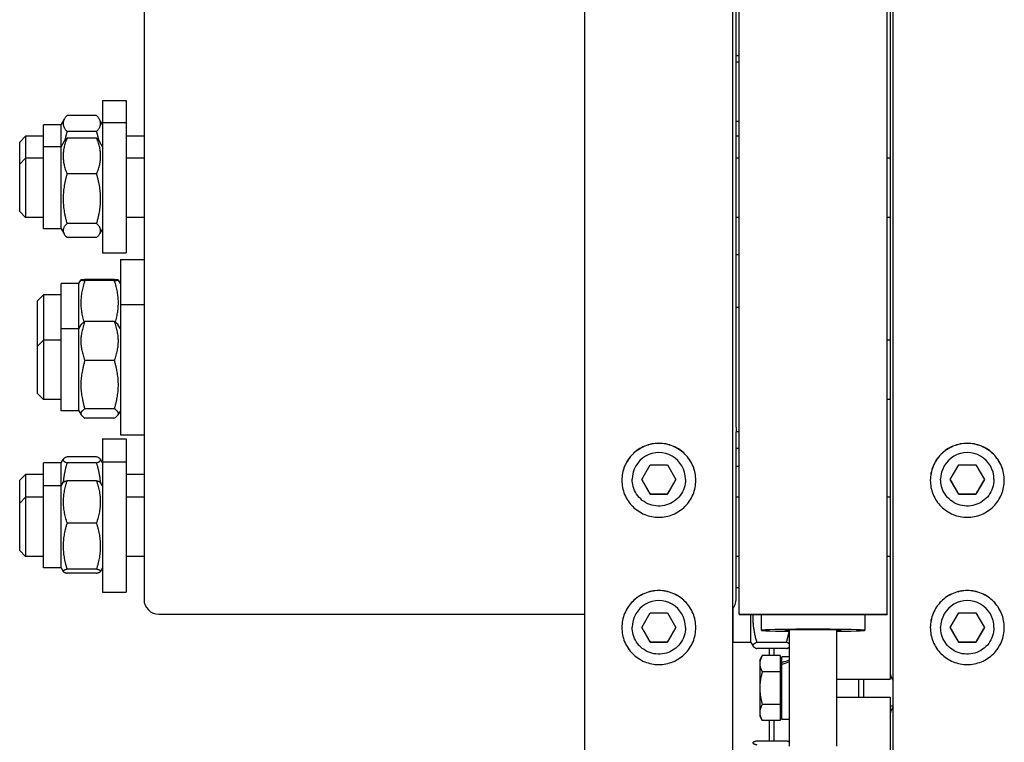
# Model space of a CAD drawing. Units: millimetres. Extents: x 684 to 9196, y 86 to 11986.
# Drawn here: x 2225 to 2491, y 8876 to 9072 of the extents above; entities that cross this region are included whole.
import ezdxf

# ---------------------------------------------------------------- set-up
doc = ezdxf.new("R2010")
doc.units = ezdxf.units.MM
doc.header["$LTSCALE"] = 44
doc.layers.add('Visible Edges(Hillmar_metric)', color=7, linetype='Continuous', lineweight=25)

msp = doc.modelspace()

# ---------------------------------------------------------------- linework, layer by layer
at = {"layer": 'Visible Edges(Hillmar_metric)'}
for p, q in [((2377.8486, 8871.4229), (2377.8486, 10611.9296)), ((2417.8486, 8871.4229), (2417.8486, 10611.9296)), ((2461.2086, 8871.4229), (2461.2086, 10611.9296)), ((2419.5286, 8911.0567), (2419.5286, 9851.0357)), ((2459.5286, 8911.0567), (2459.5286, 9851.0357)), ((2418.7286, 8961.5831), (2418.7286, 9147.5581)), ((2460.3286, 9147.5581), (2460.3286, 8911.6742)), ((2258.7286, 9136.5779), (2258.7286, 8961.7853)), ((2419.5286, 9061.8317), (2418.7286, 9061.8317)), ((2419.5286, 9060.1417), (2418.7286, 9060.1417)), ((2247.5286, 9049.7895), (2247.5286, 9043.827)), ((2247.5286, 9049.7895), (2253.9286, 9049.7895)), ((2253.9286, 9049.7895), (2253.9286, 9043.827)), ((2236.3286, 9043.2695), (2237.2222, 9044.8172)), ((2245.9257, 9045.7501), (2237.9316, 9045.7501)), ((2247.5286, 9043.2695), (2246.6351, 9044.8172)), ((2419.5286, 9044.1417), (2418.7286, 9044.1417)), ((2231.5286, 9037.307), (2231.5286, 9043.2695)), ((2236.3286, 9043.2695), (2231.5286, 9043.2695)), ((2236.3286, 9037.307), (2236.3286, 9043.2695)), ((2245.9257, 9041.436), (2237.9316, 9041.436)), ((2247.5286, 9043.827), (2247.5286, 9008.627)), ((2247.5286, 9043.827), (2253.9286, 9043.827)), ((2253.9286, 9043.827), (2253.9286, 9008.627)), ((2225.1286, 9038.5895), (2226.7286, 9040.1895)), ((2226.7286, 9040.1895), (2226.7286, 9034.227)), ((2231.5286, 9040.1895), (2226.7286, 9040.1895)), ((2245.9257, 9039.6487), (2237.9316, 9039.6487)), ((2258.7286, 9040.1895), (2253.9286, 9040.1895)), ((2419.5286, 9040.1895), (2418.7286, 9040.1895)), ((2225.1286, 9032.627), (2225.1286, 9038.5895)), ((2231.5286, 9015.147), (2231.5286, 9037.307)), ((2236.3286, 9037.307), (2231.5286, 9037.307)), ((2236.3286, 9037.307), (2237.1251, 9038.6865)), ((2236.3286, 9015.147), (2236.3286, 9037.307)), ((2247.5286, 9037.307), (2246.7322, 9038.6865)), ((2225.1286, 9032.627), (2226.7286, 9034.227)), ((2226.7286, 9034.227), (2226.7286, 9018.227)), ((2231.5286, 9034.227), (2226.7286, 9034.227)), ((2258.7286, 9034.227), (2253.9286, 9034.227)), ((2419.5286, 9034.227), (2418.7286, 9034.227)), ((2460.3286, 9034.227), (2459.5286, 9034.227)), ((2225.1286, 9019.827), (2225.1286, 9032.627)), ((2245.9257, 9029.9555), (2237.9316, 9029.9555)), ((2225.1286, 9019.827), (2226.7286, 9018.227)), ((2231.5286, 9018.227), (2226.7286, 9018.227)), ((2258.7286, 9018.227), (2253.9286, 9018.227)), ((2419.5286, 9018.227), (2418.7286, 9018.227)), ((2460.3286, 9018.227), (2459.5286, 9018.227)), ((2236.3286, 9015.147), (2231.5286, 9015.147)), ((2236.3286, 9015.147), (2237.1251, 9013.7675)), ((2245.9257, 9016.5338), (2237.9316, 9016.5338)), ((2247.5286, 9015.147), (2246.7322, 9013.7675)), ((2245.9257, 9012.8054), (2237.9316, 9012.8054)), ((2247.5286, 9008.627), (2253.9286, 9008.627)), ((2252.3286, 9006.8925), (2252.3286, 8994.6472)), ((2252.3286, 9006.8925), (2258.7286, 9006.8925)), ((2419.5286, 9008.0976), (2418.7286, 9008.0976)), ((2236.3286, 8988.1272), (2236.3286, 9000.3725)), ((2241.1286, 9000.3725), (2236.3286, 9000.3725)), ((2241.1286, 9000.3725), (2241.6607, 9001.294)), ((2241.1286, 8988.1272), (2241.1286, 9000.3725)), ((2250.7257, 9001.403), (2242.7316, 9001.403)), ((2250.7257, 9001.1788), (2242.7316, 9001.1788)), ((2252.3286, 9000.3725), (2251.7966, 9001.294)), ((2229.9286, 8995.6925), (2231.5286, 8997.2925)), ((2231.5286, 8997.2925), (2231.5286, 8985.0472)), ((2236.3286, 8997.2925), (2231.5286, 8997.2925)), ((2229.9286, 8983.4472), (2229.9286, 8995.6925)), ((2252.3286, 8994.6472), (2252.3286, 8959.4472)), ((2252.3286, 8994.6472), (2258.7286, 8994.6472)), ((2419.5286, 8993.8472), (2418.7286, 8993.8472)), ((2241.1286, 8988.1272), (2241.7738, 8989.2447)), ((2250.7257, 8990.0945), (2242.7316, 8990.0945)), ((2252.3286, 8988.1272), (2251.6835, 8989.2447)), ((2236.3286, 8965.9672), (2236.3286, 8988.1272)), ((2241.1286, 8988.1272), (2236.3286, 8988.1272)), ((2241.1286, 8965.9672), (2241.1286, 8988.1272)), ((2229.9286, 8983.4472), (2231.5286, 8985.0472)), ((2229.9286, 8970.6472), (2229.9286, 8983.4472)), ((2231.5286, 8985.0472), (2231.5286, 8969.0472)), ((2236.3286, 8985.0472), (2231.5286, 8985.0472)), ((2460.3286, 8985.0472), (2459.5286, 8985.0472)), ((2250.7257, 8979.5303), (2242.7316, 8979.5303)), ((2229.9286, 8970.6472), (2231.5286, 8969.0472)), ((2236.3286, 8969.0472), (2231.5286, 8969.0472)), ((2460.3286, 8969.0472), (2459.5286, 8969.0472)), ((2241.1286, 8965.9672), (2236.3286, 8965.9672)), ((2241.1286, 8965.9672), (2241.7738, 8964.8498)), ((2250.7257, 8966.483), (2242.7316, 8966.483)), ((2252.3286, 8965.9672), (2251.6835, 8964.8498)), ((2250.7257, 8964), (2242.7316, 8964)), ((2258.7286, 8961.7853), (2258.7286, 8959.4472)), ((2418.7286, 8961.5831), (2418.7286, 8960.2472)), ((2252.3286, 8959.4472), (2258.7286, 8959.4472)), ((2258.7286, 8959.4472), (2258.7286, 8914.9975)), ((2418.7286, 8914.9975), (2418.7286, 8960.2472)), ((2419.5286, 8960.2472), (2418.7286, 8960.2472)), ((2247.5286, 8958.3913), (2247.5286, 8952.1905)), ((2247.5286, 8958.3913), (2253.9286, 8958.3913)), ((2253.9286, 8958.3913), (2253.9286, 8952.1905)), ((2419.5286, 8955.7436), (2418.7286, 8955.7436)), ((2231.5286, 8945.6705), (2231.5286, 8951.8713)), ((2236.3286, 8951.8713), (2231.5286, 8951.8713)), ((2236.3286, 8951.8713), (2236.9102, 8952.8786)), ((2236.3286, 8945.6705), (2236.3286, 8951.8713)), ((2245.9257, 8953.5358), (2237.9316, 8953.5358)), ((2245.9257, 8951.8734), (2237.9316, 8951.8734)), ((2247.5286, 8951.8713), (2246.9471, 8952.8786)), ((2247.5286, 8952.1905), (2247.5286, 8916.9905)), ((2247.5286, 8952.1905), (2253.9286, 8952.1905)), ((2253.9286, 8952.1905), (2253.9286, 8916.9905)), ((2393.2298, 8947.4124), (2395.5392, 8951.4123)), ((2395.5392, 8951.4123), (2400.158, 8951.4123)), ((2400.158, 8951.4123), (2402.4674, 8947.4124)), ((2418.7286, 8951.0357), (2419.5286, 8951.0357)), ((2476.5898, 8947.4124), (2478.8992, 8951.4123)), ((2478.8992, 8951.4123), (2483.518, 8951.4123)), ((2483.518, 8951.4123), (2485.8274, 8947.4124)), ((2225.1286, 8947.1913), (2226.7286, 8948.7913)), ((2226.7286, 8948.7913), (2226.7286, 8942.5905)), ((2231.5286, 8948.7913), (2226.7286, 8948.7913)), ((2258.7286, 8948.7913), (2253.9286, 8948.7913)), ((2225.1286, 8940.9905), (2225.1286, 8947.1913)), ((2231.5286, 8923.5105), (2231.5286, 8945.6705)), ((2236.3286, 8945.6705), (2231.5286, 8945.6705)), ((2236.3286, 8945.6705), (2236.8799, 8946.6253)), ((2236.3286, 8923.5105), (2236.3286, 8945.6705)), ((2245.9257, 8947.0824), (2237.9316, 8947.0824)), ((2247.5286, 8945.6705), (2246.9774, 8946.6253)), ((2390.6486, 8947.4186), (2390.6486, 8947.4752)), ((2395.5392, 8943.4124), (2393.2298, 8947.4124)), ((2402.4674, 8947.4124), (2400.158, 8943.4124)), ((2405.0486, 8947.4186), (2405.0486, 8947.4752)), ((2474.0086, 8947.4186), (2474.0086, 8947.4752)), ((2478.8992, 8943.4124), (2476.5898, 8947.4124)), ((2485.8274, 8947.4124), (2483.518, 8943.4124)), ((2488.4086, 8947.4186), (2488.4086, 8947.4752)), ((2395.5392, 8943.4439), (2395.5392, 8943.4124)), ((2400.158, 8943.4124), (2395.5392, 8943.4124)), ((2400.158, 8943.4439), (2400.158, 8943.4124)), ((2478.8992, 8943.4439), (2478.8992, 8943.4124)), ((2483.518, 8943.4124), (2478.8992, 8943.4124)), ((2483.518, 8943.4439), (2483.518, 8943.4124)), ((2225.1286, 8940.9905), (2226.7286, 8942.5905)), ((2225.1286, 8928.1905), (2225.1286, 8940.9905)), ((2226.7286, 8942.5905), (2226.7286, 8926.5905)), ((2231.5286, 8942.5905), (2226.7286, 8942.5905)), ((2258.7286, 8942.5905), (2253.9286, 8942.5905)), ((2419.5286, 8942.5905), (2418.7286, 8942.5905)), ((2460.3286, 8942.5905), (2459.5286, 8942.5905)), ((2245.9257, 8935.6437), (2237.9316, 8935.6437)), ((2225.1286, 8928.1905), (2226.7286, 8926.5905)), ((2231.5286, 8926.5905), (2226.7286, 8926.5905)), ((2258.7286, 8926.5905), (2253.9286, 8926.5905)), ((2419.5286, 8926.5905), (2418.7286, 8926.5905)), ((2460.3286, 8926.5905), (2459.5286, 8926.5905)), ((2236.3286, 8923.5105), (2231.5286, 8923.5105)), ((2236.3286, 8923.5105), (2236.8799, 8922.5557)), ((2245.9257, 8923.1518), (2237.9316, 8923.1518)), ((2245.9257, 8922.0986), (2237.9316, 8922.0986)), ((2247.5286, 8923.5105), (2246.9774, 8922.5557)), ((2247.5286, 8916.9905), (2253.9286, 8916.9905)), ((2419.5286, 8918.1723), (2418.7286, 8918.1723)), ((2393.2298, 8907.4132), (2395.5392, 8911.4131)), ((2395.5392, 8911.4131), (2400.158, 8911.4131)), ((2400.158, 8911.4131), (2402.4674, 8907.4132)), ((2417.9286, 8903.3801), (2417.9286, 8912.6076)), ((2419.5286, 8911.0567), (2419.5286, 8910.9566)), ((2419.5286, 8911.0567), (2459.5286, 8911.0567)), ((2459.5286, 8911.0567), (2459.5286, 8910.9566)), ((2460.3286, 8911.6742), (2460.3286, 8893.4357)), ((2476.5898, 8907.4132), (2478.8992, 8911.4131)), ((2478.8992, 8911.4131), (2483.518, 8911.4131)), ((2483.518, 8911.4131), (2485.8274, 8907.4132)), ((2262.7286, 8911.0143), (2377.8486, 8911.0143)), ((2419.5286, 8910.9566), (2459.5286, 8910.9566)), ((2422.7286, 8903.3801), (2422.7286, 8910.9566)), ((2425.5286, 8910.9566), (2425.5286, 8906.6655)), ((2453.5286, 8910.9566), (2453.5286, 8906.6655)), ((2390.6486, 8907.4195), (2390.6486, 8907.476)), ((2395.5392, 8903.4133), (2393.2298, 8907.4132)), ((2402.4674, 8907.4132), (2400.158, 8903.4133)), ((2405.0486, 8907.4195), (2405.0486, 8907.476)), ((2417.9286, 8906.4601), (2417.8486, 8906.4601)), ((2433.1286, 8875.3205), (2433.1286, 8906.7509)), ((2445.9286, 8875.3205), (2445.9286, 8906.7509)), ((2474.0086, 8907.4195), (2474.0086, 8907.476)), ((2478.8992, 8903.4133), (2476.5898, 8907.4132)), ((2485.8274, 8907.4132), (2483.518, 8903.4133)), ((2488.4086, 8907.4195), (2488.4086, 8907.476)), ((2395.5392, 8903.4447), (2395.5392, 8903.4133)), ((2400.158, 8903.4133), (2395.5392, 8903.4133)), ((2400.158, 8903.4447), (2400.158, 8903.4133)), ((2422.7286, 8903.3801), (2417.9286, 8903.3801)), ((2422.7286, 8903.3801), (2423.3124, 8902.369)), ((2432.3257, 8903.3997), (2424.3316, 8903.3997)), ((2478.8992, 8903.4447), (2478.8992, 8903.4133)), ((2483.518, 8903.4133), (2478.8992, 8903.4133)), ((2483.518, 8903.4447), (2483.518, 8903.4133)), ((2432.3257, 8901.7015), (2424.3316, 8901.7015)), ((2427.7686, 8899.8114), (2427.7686, 8901.7015)), ((2428.9686, 8901.7015), (2428.9686, 8899.8114)), ((2425.1285, 8898.6357), (2425.8073, 8899.8114)), ((2425.1285, 8898.6357), (2425.1285, 8897.6175)), ((2430.6485, 8899.8114), (2425.8073, 8899.8114)), ((2430.6485, 8899.8114), (2430.6485, 8895.4236)), ((2430.6485, 8897.9157), (2431.1286, 8897.9157)), ((2431.1286, 8897.9383), (2431.1286, 8899.4757)), ((2433.1286, 8899.4757), (2431.1286, 8899.4757)), ((2431.1286, 8897.4425), (2431.1286, 8897.9383)), ((2425.1285, 8897.6175), (2425.1285, 8891.0357)), ((2430.6485, 8895.4236), (2425.8073, 8895.4236)), ((2430.6485, 8895.4236), (2430.6485, 8886.6478)), ((2431.1286, 8882.5957), (2431.1286, 8897.4425)), ((2445.9286, 8893.4357), (2460.3286, 8893.4357)), ((2451.9286, 8888.6357), (2451.9286, 8893.4357)), ((2453.1286, 8893.4357), (2453.1286, 8888.6357)), ((2425.1285, 8891.0357), (2425.1285, 8884.4539)), ((2445.9286, 8888.6357), (2460.3286, 8888.6357)), ((2460.3286, 8888.6357), (2460.3286, 8865.1701)), ((2425.1285, 8884.4539), (2425.1285, 8883.4357)), ((2430.6485, 8886.6478), (2425.8073, 8886.6478)), ((2430.6485, 8886.6478), (2430.6485, 8882.26)), ((2460.3286, 8886.2357), (2461.2086, 8886.2357)), ((2425.1285, 8883.4357), (2425.8073, 8882.26)), ((2430.6485, 8882.26), (2425.8073, 8882.26)), ((2427.7686, 8876.7527), (2427.7686, 8882.26)), ((2428.9686, 8882.26), (2428.9686, 8876.7527)), ((2430.6485, 8884.1557), (2431.1286, 8884.1557)), ((2433.1286, 8882.5957), (2431.1286, 8882.5957)), ((2432.3257, 8876.7527), (2424.3316, 8876.7527))]:
    msp.add_line(p, q, dxfattribs=at)
for centre, major_axis, ratio, start_param, end_param in [((2397.8486, 8947.4752), (-7.2, 0), 0.99997858, 3.14159265, 6.28318531), ((2481.2086, 8947.4752), (-7.2, 0), 0.99997858, 3.14159265, 6.28318531), ((2262.7286, 8914.9975), (-4, 0), 0.99580493, 0, 1.57079633), ((2397.8486, 8907.476), (-7.2, 0), 0.99997858, 3.14159265, 6.28318531), ((2414.7286, 8914.9975), (4, 0), 0.99580493, 5.6070548, 6.28318531), ((2481.2086, 8907.476), (-7.2, 0), 0.99997858, 3.14159265, 6.28318531), ((2439.5286, 8906.6655), (-14, 0), 0.02085517, 2.0455764, 7.37920156), ((2439.5286, 8906.6655), (-7.6, 0), 0.02085517, 2.57197133, 6.85280663), ((2432.4358, 8891.0357), (14.4158, 5.3746), 0.45141623, 1.35664862, 1.49359883), ((2433.8214, 8891.0357), (14.4158, 5.3746), 0.45141623, 1.45147087, 1.58932395), ((2464.3286, 8895.5992), (-4, 0), 0.99580493, 0, 0.67613051), ((2464.3286, 8883.5337), (-4, 0), 0.9945219, 5.6070548, 6.28318531)]:
    msp.add_ellipse(centre, major_axis=major_axis, ratio=ratio, start_param=start_param, end_param=end_param, dxfattribs=at)
for points, weights in [([(2237.9316, 9045.7501), (2235.9316, 9043.593), (2237.9316, 9041.436)], [1, 1.15470053838, 1]), ([(2245.9257, 9041.436), (2247.9257, 9043.593), (2245.9257, 9045.7501)], [1, 1.15470053838, 1]), ([(2237.9316, 9041.436), (2237.5534, 9040.1538), (2237.3127, 9038.9709)], [1, 1.02599220891, 1.04325018934]), ([(2246.5445, 9038.9709), (2246.3038, 9040.1538), (2245.9257, 9041.436)], [1.04325018934, 1.02599220891, 1]), ([(2237.9316, 9039.6487), (2235.9316, 9034.8021), (2237.9316, 9029.9555)], [1, 1.15470053838, 1]), ([(2237.1251, 9038.6865), (2237.3881, 9039.1421), (2237.9316, 9039.6487)], [1.05710981195, 1.03778254476, 1]), ([(2245.9257, 9039.6487), (2246.4692, 9039.1421), (2246.7322, 9038.6865)], [1, 1.03778254476, 1.05710981195]), ([(2245.9257, 9029.9555), (2247.9257, 9034.8021), (2245.9257, 9039.6487)], [1, 1.15470053838, 1]), ([(2237.9316, 9029.9555), (2235.9316, 9023.2446), (2237.9316, 9016.5338)], [1, 1.15470053838, 1]), ([(2245.9257, 9016.5338), (2247.9257, 9023.2446), (2245.9257, 9029.9555)], [1, 1.15470053838, 1]), ([(2237.9316, 9016.5338), (2235.9316, 9014.6696), (2237.9316, 9012.8054)], [1, 1.15470053838, 1]), ([(2245.9257, 9012.8054), (2247.9257, 9014.6696), (2245.9257, 9016.5338)], [1, 1.15470053838, 1]), ([(2242.7316, 9001.1788), (2240.8408, 8995.4542), (2242.4657, 8989.9199)], [1, 1.14502771343, 1.01813604141]), ([(2242.7316, 9001.403), (2240.7316, 9001.2909), (2242.7316, 9001.1788)], [1, 1.15470053838, 1]), ([(2250.7257, 9001.1788), (2252.7257, 9001.2909), (2250.7257, 9001.403)], [1, 1.15470053838, 1]), ([(2250.9916, 8989.9199), (2252.6164, 8995.4542), (2250.7257, 9001.1788)], [1.01813604141, 1.14502771343, 1]), ([(2242.7316, 8990.0945), (2240.7316, 8984.8124), (2242.7316, 8979.5303)], [1, 1.15470053838, 1]), ([(2241.7738, 8989.2447), (2242.0035, 8989.6425), (2242.7316, 8990.0945)], [1.06855955359, 1.05127414567, 1]), ([(2250.7257, 8990.0945), (2251.4538, 8989.6425), (2251.6835, 8989.2447)], [1, 1.05127414567, 1.06855955359]), ([(2250.7257, 8979.5303), (2252.7257, 8984.8124), (2250.7257, 8990.0945)], [1, 1.15470053838, 1]), ([(2242.7316, 8979.5303), (2240.7316, 8973.0066), (2242.7316, 8966.483)], [1, 1.15470053838, 1]), ([(2250.7257, 8966.483), (2252.7257, 8973.0066), (2250.7257, 8979.5303)], [1, 1.15470053838, 1]), ([(2242.7316, 8966.483), (2240.7316, 8965.2415), (2242.7316, 8964)], [1, 1.15470053838, 1]), ([(2250.7257, 8964), (2252.7257, 8965.2415), (2250.7257, 8966.483)], [1, 1.15470053838, 1]), ([(2237.9316, 8953.5358), (2235.9316, 8952.7046), (2237.9316, 8951.8734)], [1, 1.15470053838, 1]), ([(2237.9316, 8951.8734), (2237.0554, 8949.0816), (2236.8973, 8946.6508)], [1, 1.06235615787, 1.07444370692]), ([(2245.9257, 8951.8734), (2247.9257, 8952.7046), (2245.9257, 8953.5358)], [1, 1.15470053838, 1]), ([(2246.96, 8946.6508), (2246.8019, 8949.0816), (2245.9257, 8951.8734)], [1.07444370692, 1.06235615787, 1]), ([(2237.9316, 8947.0824), (2235.9316, 8941.3631), (2237.9316, 8935.6437)], [1, 1.15470053838, 1]), ([(2236.8799, 8946.6253), (2237.0026, 8946.8378), (2237.9316, 8947.0824)], [1.07578954478, 1.06636289219, 1]), ([(2245.9257, 8947.0824), (2246.8547, 8946.8378), (2246.9774, 8946.6253)], [1, 1.06636289219, 1.07578954478]), ([(2245.9257, 8935.6437), (2247.9257, 8941.3631), (2245.9257, 8947.0824)], [1, 1.15470053838, 1]), ([(2393.2389, 8947.4281), (2394.3879, 8945.4423), (2395.5392, 8943.4439)], [1.00105138696, 1.15417304628, 1]), ([(2400.158, 8943.4439), (2401.3093, 8945.4423), (2402.4583, 8947.4281)], [1, 1.15417304628, 1.00105138696]), ([(2476.5989, 8947.4281), (2477.7479, 8945.4423), (2478.8992, 8943.4439)], [1.00105138696, 1.15417304628, 1]), ([(2483.518, 8943.4439), (2484.6693, 8945.4423), (2485.8183, 8947.4281)], [1, 1.15417304628, 1.00105138696]), ([(2395.5392, 8943.4439), (2397.8486, 8943.4482), (2400.158, 8943.4439)], [1, 1.15470053838, 1]), ([(2478.8992, 8943.4439), (2481.2086, 8943.4482), (2483.518, 8943.4439)], [1, 1.15470053838, 1]), ([(2237.9316, 8935.6437), (2235.9316, 8929.3978), (2237.9316, 8923.1518)], [1, 1.15470053838, 1]), ([(2245.9257, 8923.1518), (2247.9257, 8929.3978), (2245.9257, 8935.6437)], [1, 1.15470053838, 1]), ([(2237.9316, 8923.1518), (2235.9316, 8922.6252), (2237.9316, 8922.0986)], [1, 1.15470053838, 1]), ([(2245.9257, 8922.0986), (2247.9257, 8922.6252), (2245.9257, 8923.1518)], [1, 1.15470053838, 1]), ([(2423.299, 8910.9566), (2423.0653, 8907.4388), (2424.3316, 8903.3997)], [1.07430853714, 1.09268906943, 1]), ([(2393.2389, 8907.4289), (2394.3879, 8905.4431), (2395.5392, 8903.4447)], [1.00105138696, 1.15417304628, 1]), ([(2400.158, 8903.4447), (2401.3093, 8905.4431), (2402.4583, 8907.4289)], [1, 1.15417304628, 1.00105138696]), ([(2432.3257, 8903.3997), (2432.8203, 8904.9776), (2433.0819, 8906.4063)], [1, 1.03427314974, 1.05336020116]), ([(2476.5989, 8907.4289), (2477.7479, 8905.4431), (2478.8992, 8903.4447)], [1.00105138696, 1.15417304628, 1]), ([(2483.518, 8903.4447), (2484.6693, 8905.4431), (2485.8183, 8907.4289)], [1, 1.15417304628, 1.00105138696]), ([(2395.5392, 8903.4447), (2397.8486, 8903.4491), (2400.158, 8903.4447)], [1, 1.15470053838, 1]), ([(2424.3316, 8903.3997), (2422.3316, 8902.5506), (2424.3316, 8901.7015)], [1, 1.15470053838, 1]), ([(2433.1286, 8902.9643), (2432.8656, 8903.1705), (2432.3257, 8903.3997)], [1.05684567327, 1.03752520153, 1]), ([(2478.8992, 8903.4447), (2481.2086, 8903.4491), (2483.518, 8903.4447)], [1, 1.15470053838, 1]), ([(2432.3257, 8901.7015), (2432.8656, 8901.9307), (2433.1286, 8902.1369)], [1, 1.03752520153, 1.05684567327]), ([(2425.8073, 8899.8114), (2425.1285, 8898.6357), (2425.1285, 8897.6175)], [1, 1.0379548493, 1]), ([(2425.1285, 8897.6175), (2425.1285, 8896.5993), (2425.8073, 8895.4236)], [1, 1.0379548493, 1]), ([(2425.8073, 8895.4236), (2425.1285, 8893.0721), (2425.1285, 8891.0357)], [1, 1.0379548493, 1]), ([(2425.1285, 8891.0357), (2425.1285, 8888.9993), (2425.8073, 8886.6478)], [1, 1.0379548493, 1]), ([(2425.8073, 8886.6478), (2425.1285, 8885.4721), (2425.1285, 8884.4539)], [1, 1.0379548493, 1]), ([(2425.1285, 8884.4539), (2425.1285, 8883.4357), (2425.8073, 8882.26)], [1, 1.0379548493, 1]), ([(2424.3316, 8876.7527), (2422.3316, 8876.244), (2424.3316, 8875.7354)], [1, 1.15470053838, 1]), ([(2433.1286, 8876.4918), (2432.8656, 8876.6154), (2432.3257, 8876.7527)], [1.05684567327, 1.03752520153, 1])]:
    msp.add_rational_spline(points, weights, degree=2, dxfattribs=at)
for points, knots in [([(2397.8486, 8957.1901), (2399.1042, 8957.1901), (2400.4436, 8956.9392), (2402.9074, 8955.9189), (2404.0318, 8955.1495), (2405.8075, 8953.3742), (2406.5771, 8952.2499), (2407.5977, 8949.7866), (2407.8486, 8948.4476), (2407.8486, 8945.9367), (2407.5977, 8944.5976), (2406.5771, 8942.1342), (2405.8075, 8941.0099), (2404.0318, 8939.2344), (2402.9074, 8938.4649), (2400.4436, 8937.4445), (2399.1042, 8937.1936), (2396.593, 8937.1936), (2395.2537, 8937.4445), (2392.7899, 8938.4649), (2391.6654, 8939.2344), (2389.8897, 8941.0099), (2389.1201, 8942.1342), (2388.0996, 8944.5976), (2387.8486, 8945.9367), (2387.8486, 8948.4476), (2388.0996, 8949.7866), (2389.1201, 8952.2499), (2389.8897, 8953.3742), (2391.6654, 8955.1495), (2392.7899, 8955.9189), (2395.2537, 8956.9392), (2396.593, 8957.1901), (2397.8486, 8957.1901)], [0, 0, 0, 0, 0.47085865, 0.47085865, 0.9417173, 0.9417173, 1.41257567, 1.41257567, 1.88343404, 1.88343404, 2.35429395, 2.35429395, 2.82515387, 2.82515387, 3.29601267, 3.29601267, 3.76687147, 3.76687147, 4.23773027, 4.23773027, 4.70858908, 4.70858908, 5.17944899, 5.17944899, 5.6503089, 5.6503089, 6.12116727, 6.12116727, 6.59202564, 6.59202564, 7.06288429, 7.06288429, 7.53374294, 7.53374294, 7.53374294, 7.53374294]), ([(2397.8486, 8957.1421), (2396.593, 8957.1421), (2395.2537, 8956.8912), (2392.7899, 8955.8709), (2391.6654, 8955.1015), (2389.8897, 8953.3262), (2389.1201, 8952.202), (2388.1028, 8949.7465), (2387.8518, 8948.4166), (2387.8487, 8947.1682)], [0, 0, 0, 0, 0.47085865, 0.47085865, 0.9417173, 0.9417173, 1.41257567, 1.41257567, 1.88043738, 1.88043738, 1.88043738, 1.88043738]), ([(2407.8486, 8947.1682), (2407.8454, 8948.4166), (2407.5944, 8949.7465), (2406.5771, 8952.202), (2405.8075, 8953.3262), (2404.0318, 8955.1015), (2402.9074, 8955.8709), (2400.4436, 8956.8912), (2399.1042, 8957.1421), (2397.8486, 8957.1421)], [5.65330558, 5.65330558, 5.65330558, 5.65330558, 6.12116729, 6.12116729, 6.59202566, 6.59202566, 7.06288431, 7.06288431, 7.53374296, 7.53374296, 7.53374296, 7.53374296]), ([(2481.2086, 8957.1901), (2482.4642, 8957.1901), (2483.8036, 8956.9392), (2486.2674, 8955.9189), (2487.3918, 8955.1495), (2489.1675, 8953.3742), (2489.9371, 8952.2499), (2490.9577, 8949.7866), (2491.2086, 8948.4476), (2491.2086, 8945.9367), (2490.9577, 8944.5976), (2489.9371, 8942.1342), (2489.1675, 8941.0099), (2487.3918, 8939.2344), (2486.2674, 8938.4649), (2483.8036, 8937.4445), (2482.4642, 8937.1936), (2479.953, 8937.1936), (2478.6137, 8937.4445), (2476.1499, 8938.4649), (2475.0254, 8939.2344), (2473.2497, 8941.0099), (2472.4801, 8942.1342), (2471.4596, 8944.5976), (2471.2086, 8945.9367), (2471.2086, 8948.4476), (2471.4596, 8949.7866), (2472.4801, 8952.2499), (2473.2497, 8953.3742), (2475.0254, 8955.1495), (2476.1499, 8955.9189), (2478.6137, 8956.9392), (2479.953, 8957.1901), (2481.2086, 8957.1901)], [0, 0, 0, 0, 0.47085865, 0.47085865, 0.9417173, 0.9417173, 1.41257567, 1.41257567, 1.88343404, 1.88343404, 2.35429395, 2.35429395, 2.82515387, 2.82515387, 3.29601267, 3.29601267, 3.76687147, 3.76687147, 4.23773027, 4.23773027, 4.70858908, 4.70858908, 5.17944899, 5.17944899, 5.6503089, 5.6503089, 6.12116727, 6.12116727, 6.59202564, 6.59202564, 7.06288429, 7.06288429, 7.53374294, 7.53374294, 7.53374294, 7.53374294]), ([(2481.2086, 8957.1421), (2479.953, 8957.1421), (2478.6137, 8956.8912), (2476.1499, 8955.8709), (2475.0254, 8955.1015), (2473.2497, 8953.3262), (2472.4801, 8952.202), (2471.4628, 8949.7465), (2471.2118, 8948.4166), (2471.2087, 8947.1682)], [0, 0, 0, 0, 0.47085865, 0.47085865, 0.9417173, 0.9417173, 1.41257567, 1.41257567, 1.88043738, 1.88043738, 1.88043738, 1.88043738]), ([(2491.2086, 8947.1682), (2491.2054, 8948.4166), (2490.9544, 8949.7465), (2489.9371, 8952.202), (2489.1675, 8953.3262), (2487.3918, 8955.1015), (2486.2674, 8955.8709), (2483.8036, 8956.8912), (2482.4642, 8957.1421), (2481.2086, 8957.1421)], [5.65330558, 5.65330558, 5.65330558, 5.65330558, 6.12116729, 6.12116729, 6.59202566, 6.59202566, 7.06288431, 7.06288431, 7.53374296, 7.53374296, 7.53374296, 7.53374296]), ([(2405.0486, 8947.4186), (2405.0486, 8946.6507), (2404.9247, 8945.8828), (2404.4415, 8944.4248), (2404.0824, 8943.7349), (2403.1651, 8942.5029), (2402.6071, 8941.961), (2401.3488, 8941.0801), (2400.6487, 8940.7413), (2399.1772, 8940.3009), (2398.4061, 8940.1994), (2396.8707, 8940.2443), (2396.1068, 8940.3906), (2394.6635, 8940.9161), (2393.9844, 8941.2952), (2392.7797, 8942.2481), (2392.2543, 8942.8216), (2391.4105, 8944.1051), (2391.0922, 8944.8148), (2390.7312, 8946.1631), (2390.6486, 8946.7908), (2390.6486, 8947.4186)], [4.71238898, 4.71238898, 4.71238898, 4.71238898, 5.03238727, 5.03238727, 5.35238591, 5.35238591, 5.67238542, 5.67238542, 5.992386, 5.992386, 6.31238743, 6.31238743, 6.63238913, 6.63238913, 6.95239044, 6.95239044, 7.27239083, 7.27239083, 7.59239015, 7.59239015, 7.85398163, 7.85398163, 7.85398163, 7.85398163]), ([(2488.4086, 8947.4186), (2488.4086, 8946.6507), (2488.2847, 8945.8828), (2487.8015, 8944.4248), (2487.4424, 8943.7349), (2486.5251, 8942.5029), (2485.9671, 8941.961), (2484.7088, 8941.0801), (2484.0087, 8940.7413), (2482.5372, 8940.3009), (2481.7661, 8940.1994), (2480.2307, 8940.2443), (2479.4668, 8940.3906), (2478.0235, 8940.9161), (2477.3444, 8941.2952), (2476.1397, 8942.2481), (2475.6143, 8942.8216), (2474.7705, 8944.1051), (2474.4522, 8944.8148), (2474.0912, 8946.1631), (2474.0086, 8946.7908), (2474.0086, 8947.4186)], [4.71238898, 4.71238898, 4.71238898, 4.71238898, 5.03238727, 5.03238727, 5.35238591, 5.35238591, 5.67238542, 5.67238542, 5.992386, 5.992386, 6.31238743, 6.31238743, 6.63238913, 6.63238913, 6.95239044, 6.95239044, 7.27239083, 7.27239083, 7.59239015, 7.59239015, 7.85398163, 7.85398163, 7.85398163, 7.85398163]), ([(2397.8486, 8917.4016), (2399.1042, 8917.4016), (2400.4436, 8917.1507), (2402.9074, 8916.1302), (2404.0318, 8915.3606), (2405.8075, 8913.5849), (2406.5771, 8912.4605), (2407.5977, 8909.9967), (2407.8486, 8908.6574), (2407.8486, 8906.1462), (2407.5977, 8904.8069), (2406.5771, 8902.3431), (2405.8075, 8901.2187), (2404.0318, 8899.443), (2402.9074, 8898.6734), (2400.4436, 8897.6528), (2399.1042, 8897.4019), (2396.593, 8897.4019), (2395.2537, 8897.6528), (2392.7899, 8898.6734), (2391.6654, 8899.443), (2389.8897, 8901.2187), (2389.1201, 8902.3431), (2388.0996, 8904.8069), (2387.8486, 8906.1462), (2387.8486, 8908.6574), (2388.0996, 8909.9967), (2389.1201, 8912.4605), (2389.8897, 8913.5849), (2391.6654, 8915.3606), (2392.7899, 8916.1302), (2395.2537, 8917.1507), (2396.593, 8917.4016), (2397.8486, 8917.4016)], [0, 0, 0, 0, 0.47085865, 0.47085865, 0.9417173, 0.9417173, 1.41257567, 1.41257567, 1.88343404, 1.88343404, 2.35429395, 2.35429395, 2.82515387, 2.82515387, 3.29601267, 3.29601267, 3.76687147, 3.76687147, 4.23773027, 4.23773027, 4.70858908, 4.70858908, 5.17944899, 5.17944899, 5.6503089, 5.6503089, 6.12116727, 6.12116727, 6.59202564, 6.59202564, 7.06288429, 7.06288429, 7.53374294, 7.53374294, 7.53374294, 7.53374294]), ([(2397.8486, 8917.3855), (2396.593, 8917.3855), (2395.2537, 8917.1345), (2392.7899, 8916.114), (2391.6654, 8915.3445), (2389.8897, 8913.5688), (2389.1201, 8912.4443), (2388.1006, 8909.9832), (2387.8497, 8908.6471), (2387.8486, 8907.3938)], [0, 0, 0, 0, 0.47085865, 0.47085865, 0.9417173, 0.9417173, 1.41257567, 1.41257567, 1.88242625, 1.88242625, 1.88242625, 1.88242625]), ([(2407.8486, 8907.3938), (2407.8475, 8908.6471), (2407.5966, 8909.9832), (2406.5771, 8912.4443), (2405.8075, 8913.5688), (2404.0318, 8915.3445), (2402.9074, 8916.114), (2400.4436, 8917.1345), (2399.1042, 8917.3855), (2397.8486, 8917.3855)], [5.65131671, 5.65131671, 5.65131671, 5.65131671, 6.12116729, 6.12116729, 6.59202566, 6.59202566, 7.06288431, 7.06288431, 7.53374296, 7.53374296, 7.53374296, 7.53374296]), ([(2481.2086, 8917.4016), (2482.4642, 8917.4016), (2483.8036, 8917.1507), (2486.2674, 8916.1302), (2487.3918, 8915.3606), (2489.1675, 8913.5849), (2489.9371, 8912.4605), (2490.9577, 8909.9967), (2491.2086, 8908.6574), (2491.2086, 8906.1462), (2490.9577, 8904.8069), (2489.9371, 8902.3431), (2489.1675, 8901.2187), (2487.3918, 8899.443), (2486.2674, 8898.6734), (2483.8036, 8897.6528), (2482.4642, 8897.4019), (2479.953, 8897.4019), (2478.6137, 8897.6528), (2476.1499, 8898.6734), (2475.0254, 8899.443), (2473.2497, 8901.2187), (2472.4801, 8902.3431), (2471.4596, 8904.8069), (2471.2086, 8906.1462), (2471.2086, 8908.6574), (2471.4596, 8909.9967), (2472.4801, 8912.4605), (2473.2497, 8913.5849), (2475.0254, 8915.3606), (2476.1499, 8916.1302), (2478.6137, 8917.1507), (2479.953, 8917.4016), (2481.2086, 8917.4016)], [0, 0, 0, 0, 0.47085865, 0.47085865, 0.9417173, 0.9417173, 1.41257567, 1.41257567, 1.88343404, 1.88343404, 2.35429395, 2.35429395, 2.82515387, 2.82515387, 3.29601267, 3.29601267, 3.76687147, 3.76687147, 4.23773027, 4.23773027, 4.70858908, 4.70858908, 5.17944899, 5.17944899, 5.6503089, 5.6503089, 6.12116727, 6.12116727, 6.59202564, 6.59202564, 7.06288429, 7.06288429, 7.53374294, 7.53374294, 7.53374294, 7.53374294]), ([(2481.2086, 8917.3855), (2479.953, 8917.3855), (2478.6137, 8917.1345), (2476.1499, 8916.114), (2475.0254, 8915.3445), (2473.2497, 8913.5688), (2472.4801, 8912.4443), (2471.4606, 8909.9832), (2471.2097, 8908.6471), (2471.2086, 8907.3938)], [0, 0, 0, 0, 0.47085865, 0.47085865, 0.9417173, 0.9417173, 1.41257567, 1.41257567, 1.88242625, 1.88242625, 1.88242625, 1.88242625]), ([(2491.2086, 8907.3938), (2491.2075, 8908.6471), (2490.9566, 8909.9832), (2489.9371, 8912.4443), (2489.1675, 8913.5688), (2487.3918, 8915.3445), (2486.2674, 8916.114), (2483.8036, 8917.1345), (2482.4642, 8917.3855), (2481.2086, 8917.3855)], [5.65131671, 5.65131671, 5.65131671, 5.65131671, 6.12116729, 6.12116729, 6.59202566, 6.59202566, 7.06288431, 7.06288431, 7.53374296, 7.53374296, 7.53374296, 7.53374296]), ([(2405.0486, 8907.4195), (2405.0486, 8906.6515), (2404.9247, 8905.8837), (2404.4415, 8904.4257), (2404.0824, 8903.7358), (2403.1651, 8902.5038), (2402.6071, 8901.9619), (2401.3488, 8901.081), (2400.6487, 8900.7421), (2399.1772, 8900.3017), (2398.4061, 8900.2003), (2396.8707, 8900.2451), (2396.1068, 8900.3914), (2394.6635, 8900.9169), (2393.9844, 8901.2961), (2392.7797, 8902.249), (2392.2543, 8902.8225), (2391.4105, 8904.1059), (2391.0922, 8904.8156), (2390.7312, 8906.1639), (2390.6486, 8906.7917), (2390.6486, 8907.4195)], [1.57079633, 1.57079633, 1.57079633, 1.57079633, 1.89079462, 1.89079462, 2.21079325, 2.21079325, 2.53079276, 2.53079276, 2.85079335, 2.85079335, 3.17079477, 3.17079477, 3.49079648, 3.49079648, 3.81079778, 3.81079778, 4.13079817, 4.13079817, 4.4507975, 4.4507975, 4.71238898, 4.71238898, 4.71238898, 4.71238898]), ([(2488.4086, 8907.4195), (2488.4086, 8906.6515), (2488.2847, 8905.8837), (2487.8015, 8904.4257), (2487.4424, 8903.7358), (2486.5251, 8902.5038), (2485.9671, 8901.9619), (2484.7088, 8901.081), (2484.0087, 8900.7421), (2482.5372, 8900.3017), (2481.7661, 8900.2003), (2480.2307, 8900.2451), (2479.4668, 8900.3914), (2478.0235, 8900.9169), (2477.3444, 8901.2961), (2476.1397, 8902.249), (2475.6143, 8902.8225), (2474.7705, 8904.1059), (2474.4522, 8904.8156), (2474.0912, 8906.1639), (2474.0086, 8906.7917), (2474.0086, 8907.4195)], [1.57079633, 1.57079633, 1.57079633, 1.57079633, 1.89079462, 1.89079462, 2.21079325, 2.21079325, 2.53079276, 2.53079276, 2.85079335, 2.85079335, 3.17079477, 3.17079477, 3.49079648, 3.49079648, 3.81079778, 3.81079778, 4.13079817, 4.13079817, 4.4507975, 4.4507975, 4.71238898, 4.71238898, 4.71238898, 4.71238898])]:
    msp.add_open_spline(points, degree=3, knots=knots, dxfattribs=at)

doc.saveas('drawing.dxf')
